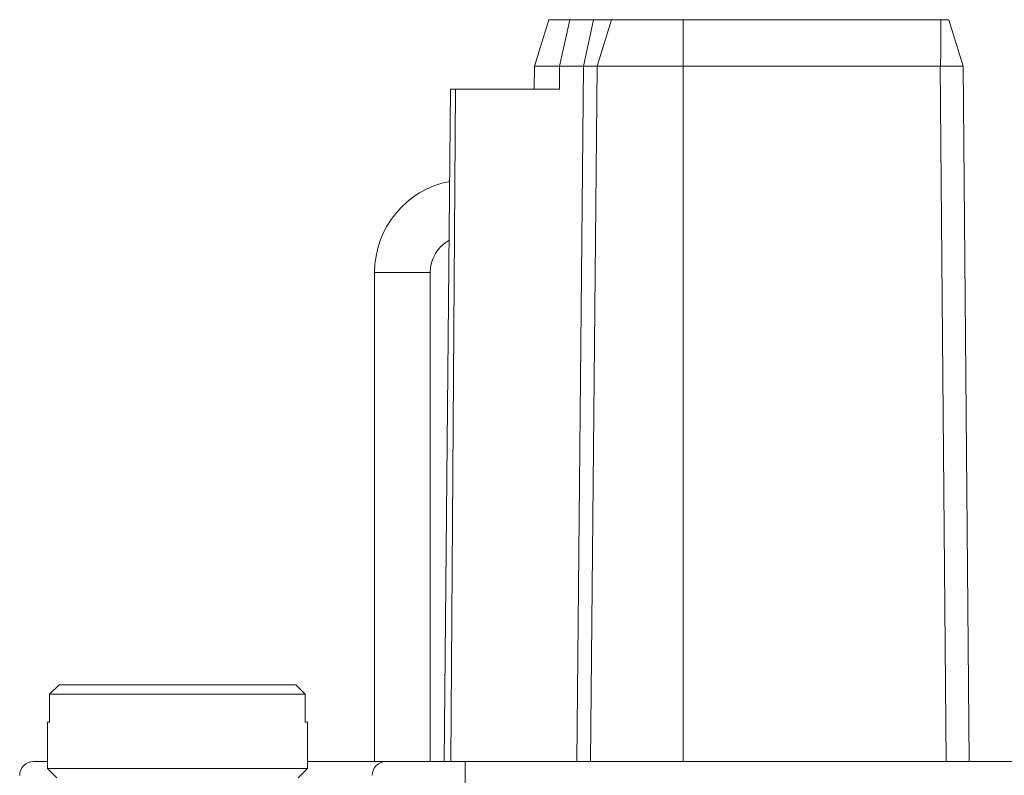
# Model space of a CAD drawing. Units: millimetres. Extents: x 4488 to 4844, y 530 to 782.
# Drawn here: x 4600 to 4621, y 700 to 717 of the extents above; entities that cross this region are included whole.
import ezdxf

# ---------------------------------------------------------------- set-up
doc = ezdxf.new("R2010")
doc.units = ezdxf.units.MM
doc.header["$LTSCALE"] = 65.395
doc.layers.get('0').update_dxf_attribs({"linetype": 'CONTINUOUS', "lineweight": 30})

msp = doc.modelspace()

# ---------------------------------------------------------------- linework, layer by layer
at = {"linetype": 'Continuous', "lineweight": 15}
for p, q in [((4611.115, 715.737), (4611.424, 716.737)), ((4611.424, 716.737), (4620.05, 716.737)), ((4611.877, 716.737), (4611.658, 715.737)), ((4612.173, 715.737), (4612.392, 716.737)), ((4612.465, 715.737), (4612.774, 716.737)), ((4614.321, 716.737), (4614.321, 700.737)), ((4620.05, 716.737), (4620.358, 715.737)), ((4611.11, 715.237), (4611.115, 715.737)), ((4612.173, 715.737), (4611.115, 715.737)), ((4611.658, 715.737), (4611.655, 715.237)), ((4612.173, 715.737), (4612.029, 700.737)), ((4612.173, 715.737), (4612.465, 715.737)), ((4612.321, 700.737), (4612.465, 715.737)), ((4619.858, 715.737), (4612.465, 715.737)), ((4619.858, 715.737), (4619.989, 700.737)), ((4619.868, 715.738), (4620.358, 715.737)), ((4620.358, 715.737), (4620.489, 700.737)), ((4609.171, 700.737), (4609.31, 715.237)), ((4611.655, 715.237), (4609.31, 715.237)), ((4609.415, 715.237), (4609.317, 700.737)), ((4607.671, 700.737), (4607.671, 711.287)), ((4607.671, 711.287), (4608.871, 711.287)), ((4608.871, 700.737), (4608.871, 711.287)), ((4600.666, 702.187), (4600.869, 702.387)), ((4605.972, 702.387), (4600.869, 702.387)), ((4605.972, 702.387), (4606.176, 702.187)), ((4600.666, 702.187), (4600.666, 701.587)), ((4600.666, 702.187), (4606.176, 702.187)), ((4606.176, 702.187), (4606.176, 701.587)), ((4600.621, 701.587), (4600.621, 700.587)), ((4600.666, 701.587), (4600.621, 701.587)), ((4606.221, 701.587), (4606.176, 701.587)), ((4606.221, 701.587), (4606.221, 700.587)), ((4600.621, 700.737), (4600.321, 700.737)), ((4600.621, 700.587), (4600.821, 700.387)), ((4600.621, 700.587), (4606.221, 700.587)), ((4606.021, 700.387), (4606.221, 700.587)), ((4606.221, 700.737), (4644.621, 700.737)), ((4609.621, 700.737), (4609.621, 698.387))]:
    msp.add_line(p, q, dxfattribs=at)
for centre, radius, start, end in [((4619.858, 715.886), 0.149, 269.9577, 273.6944), ((4609.671, 711.287), 2, 100.9773, 180), ((4609.671, 711.287), 0.8, 119.4265, 180), ((4600.321, 700.437), 0.3, 90, 180), ((4607.919, 700.439), 0.299, 90, 180)]:
    msp.add_arc(centre, radius, start, end, dxfattribs=at)
msp.add_open_spline([(4619.868, 715.738), (4619.871, 715.821), (4619.874, 715.988), (4619.878, 716.321), (4619.878, 716.571), (4619.877, 716.737)], degree=3, knots=[0, 0, 0, 0, 0.250003, 0.500003, 1, 1, 1, 1], dxfattribs=at)

doc.saveas('drawing.dxf')
